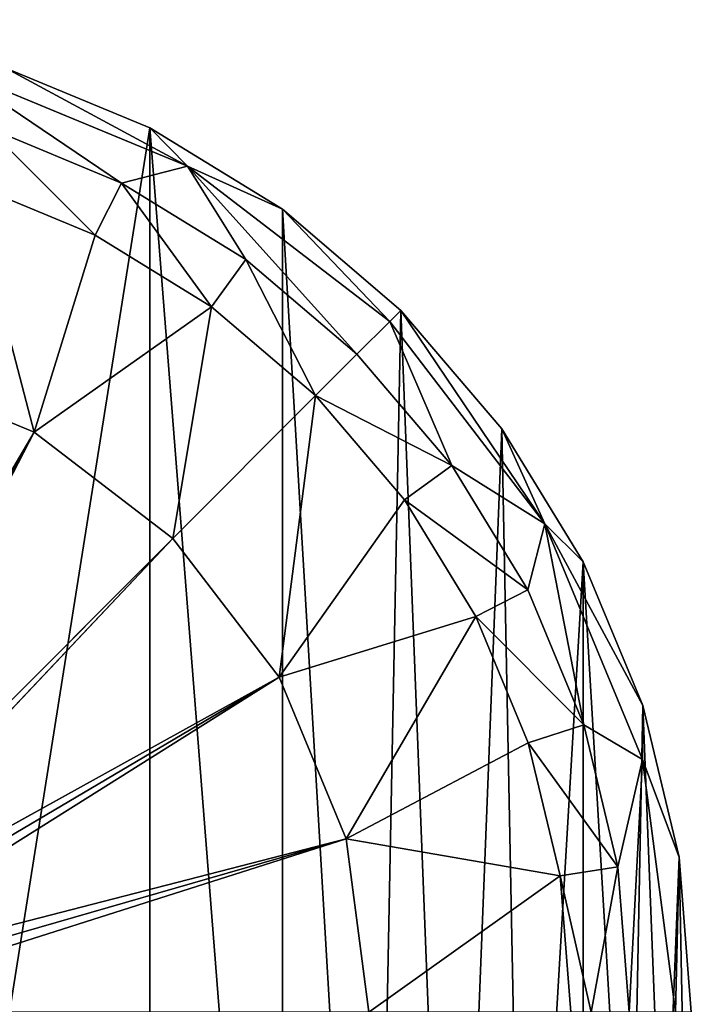
# Model space of a CAD drawing. Units: millimetres. Extents: x 23 to 429, y 81 to 488.
# Drawn here: x 291 to 429, y 286 to 488 of the extents above; entities that cross this region are included whole.
import ezdxf

# ---------------------------------------------------------------- set-up
doc = ezdxf.new("R2010")
doc.units = ezdxf.units.MM
doc.header["$LTSCALE"] = 25.4
doc.layers.get('0').update_dxf_attribs({"true_color": 0xffffff})

# ---------------------------------------------------------------- blocks, each defined once
blk = doc.blocks.new('Gruppo#4')
at = {"color": 7, "true_color": 0xffffff}
for p, q in [((254.96, 396.37, 27.88), (303.19, 376.39, 27.88)), ((254.96, 396.37, 27.88), (303.19, 376.39, 27.88)), ((295.45, 384.25, 57.15), (265.99, 396.45, 57.15)), ((295.45, 384.25, 57.15), (265.99, 396.45, 57.15)), ((289.69, 372.94), (262.07, 384.38)), ((289.69, 372.94), (262.07, 384.38)), ((295.45, 384.25, 57.15), (303.19, 376.39, 27.88)), ((322.64, 367.59, 57.15), (295.45, 384.25, 57.15)), ((295.45, 384.25, 57.15), (303.19, 376.39, 27.88)), ((322.64, 367.59, 57.15), (295.45, 384.25, 57.15)), ((303.19, 376.39, 27.88), (289.69, 372.94)), ((303.19, 376.39, 27.88), (289.69, 372.94)), ((303.19, 376.39, 27.88), (322.64, 367.59, 57.15)), ((303.19, 376.39, 27.88), (344.61, 344.61, 27.88)), ((303.19, 376.39, 27.88), (322.64, 367.59, 57.15)), ((303.19, 376.39, 27.88), (344.61, 344.61, 27.88)), ((337.9, 337.9), (303.19, 376.39, 27.88)), ((303.19, 376.39, 27.88), (315.17, 357.32)), ((337.9, 337.9), (303.19, 376.39, 27.88)), ((303.19, 376.39, 27.88), (315.17, 357.32)), ((284.25, 362.27, 43.18), (258.37, 372.99, 43.18)), ((284.25, 362.27, 43.18), (258.37, 372.99, 43.18)), ((284.25, 362.27, 43.18), (289.69, 372.94)), ((284.25, 362.27, 43.18), (289.69, 372.94)), ((315.17, 357.32), (289.69, 372.94)), ((315.17, 357.32), (289.69, 372.94)), ((346.88, 346.88, 57.15), (322.64, 367.59, 57.15)), ((344.61, 344.61, 27.88), (322.64, 367.59, 57.15)), ((344.61, 344.61, 27.88), (322.64, 367.59, 57.15)), ((346.88, 346.88, 57.15), (322.64, 367.59, 57.15)), ((284.25, 362.27, 43.18), (271.78, 321.98, 40.85)), ((284.25, 362.27, 43.18), (271.78, 321.98, 40.85)), ((308.13, 347.63, 43.18), (284.25, 362.27, 43.18)), ((308.13, 347.63, 43.18), (284.25, 362.27, 43.18)), ((308.13, 347.63, 43.18), (315.17, 357.32)), ((308.13, 347.63, 43.18), (315.17, 357.32)), ((337.9, 337.9), (315.17, 357.32)), ((337.9, 337.9), (315.17, 357.32)), ((271.78, 321.98, 40.85), (308.13, 347.63, 43.18)), ((271.78, 321.98, 40.85), (308.13, 347.63, 43.18)), ((300.19, 300.19, 40.85), (308.13, 347.63, 43.18)), ((300.19, 300.19, 40.85), (308.13, 347.63, 43.18)), ((329.44, 329.44, 43.18), (308.13, 347.63, 43.18)), ((329.44, 329.44, 43.18), (308.13, 347.63, 43.18)), ((346.88, 346.88, 57.15), (344.61, 344.61, 27.88)), ((346.88, 346.88, 57.15), (344.61, 344.61, 27.88)), ((346.88, 346.88, 57.15), (376.39, 303.19, 27.88)), ((367.59, 322.64, 57.15), (346.88, 346.88, 57.15)), ((346.88, 346.88, 57.15), (376.39, 303.19, 27.88)), ((367.59, 322.64, 57.15), (346.88, 346.88, 57.15)), ((344.61, 344.61, 27.88), (337.9, 337.9)), ((344.61, 344.61, 27.88), (337.9, 337.9)), ((344.61, 344.61, 27.88), (376.39, 303.19, 27.88)), ((344.61, 344.61, 27.88), (357.32, 315.17)), ((344.61, 344.61, 27.88), (357.32, 315.17)), ((344.61, 344.61, 27.88), (376.39, 303.19, 27.88)), ((329.44, 329.44, 43.18), (337.9, 337.9)), ((329.44, 329.44, 43.18), (337.9, 337.9)), ((357.32, 315.17), (337.9, 337.9)), ((357.32, 315.17), (337.9, 337.9)), ((238.7, 335.69, 40.85), (271.78, 321.98, 40.85)), ((238.7, 335.69, 40.85), (271.78, 321.98, 40.85)), ((329.44, 329.44, 43.18), (300.19, 300.19, 40.85)), ((329.44, 329.44, 43.18), (300.19, 300.19, 40.85)), ((329.44, 329.44, 43.18), (321.98, 271.78, 40.85)), ((329.44, 329.44, 43.18), (321.98, 271.78, 40.85)), ((347.63, 308.13, 43.18), (329.44, 329.44, 43.18)), ((347.63, 308.13, 43.18), (329.44, 329.44, 43.18)), ((376.39, 303.19, 27.88), (367.59, 322.64, 57.15)), ((384.25, 295.45, 57.15), (367.59, 322.64, 57.15)), ((376.39, 303.19, 27.88), (367.59, 322.64, 57.15)), ((384.25, 295.45, 57.15), (367.59, 322.64, 57.15)), ((271.78, 321.98, 40.85), (212.71, 221.87, 34.29)), ((271.78, 321.98, 40.85), (212.71, 221.87, 34.29)), ((271.78, 321.98, 40.85), (215.52, 220.15, 34.29)), ((271.78, 321.98, 40.85), (215.52, 220.15, 34.29)), ((218.02, 218.02, 34.29), (271.78, 321.98, 40.85)), ((218.02, 218.02, 34.29), (271.78, 321.98, 40.85)), ((271.78, 321.98, 40.85), (300.19, 300.19, 40.85)), ((271.78, 321.98, 40.85), (300.19, 300.19, 40.85)), ((347.63, 308.13, 43.18), (357.32, 315.17)), ((347.63, 308.13, 43.18), (357.32, 315.17)), ((372.94, 289.69), (357.32, 315.17)), ((376.39, 303.19, 27.88), (357.32, 315.17)), ((372.94, 289.69), (357.32, 315.17)), ((376.39, 303.19, 27.88), (357.32, 315.17)), ((321.98, 271.78, 40.85), (347.63, 308.13, 43.18)), ((321.98, 271.78, 40.85), (347.63, 308.13, 43.18)), ((362.27, 284.25, 43.18), (347.63, 308.13, 43.18)), ((362.27, 284.25, 43.18), (347.63, 308.13, 43.18)), ((376.39, 303.19, 27.88), (372.94, 289.69)), ((376.39, 303.19, 27.88), (372.94, 289.69)), ((384.25, 295.45, 57.15), (376.39, 303.19, 27.88)), ((376.39, 303.19, 27.88), (396.37, 254.96, 27.88)), ((384.25, 295.45, 57.15), (376.39, 303.19, 27.88)), ((376.39, 303.19, 27.88), (396.37, 254.96, 27.88)), ((300.19, 300.19, 40.85), (218.02, 218.02, 34.29)), ((300.19, 300.19, 40.85), (218.02, 218.02, 34.29)), ((300.19, 300.19, 40.85), (220.15, 215.52, 34.29)), ((300.19, 300.19, 40.85), (220.15, 215.52, 34.29)), ((300.19, 300.19, 40.85), (321.98, 271.78, 40.85)), ((300.19, 300.19, 40.85), (321.98, 271.78, 40.85)), ((396.45, 265.99, 57.15), (384.25, 295.45, 57.15)), ((396.45, 265.99, 57.15), (384.25, 295.45, 57.15)), ((362.27, 284.25, 43.18), (372.94, 289.69)), ((362.27, 284.25, 43.18), (372.94, 289.69)), ((384.38, 262.07), (372.94, 289.69)), ((384.38, 262.07), (372.94, 289.69)), ((362.27, 284.25, 43.18), (321.98, 271.78, 40.85)), ((362.27, 284.25, 43.18), (321.98, 271.78, 40.85)), ((372.99, 258.37, 43.18), (362.27, 284.25, 43.18)), ((372.99, 258.37, 43.18), (362.27, 284.25, 43.18)), ((321.98, 271.78, 40.85), (220.15, 215.52, 34.29)), ((321.98, 271.78, 40.85), (220.15, 215.52, 34.29)), ((321.98, 271.78, 40.85), (221.87, 212.71, 34.29)), ((321.98, 271.78, 40.85), (221.87, 212.71, 34.29)), ((321.98, 271.78, 40.85), (335.69, 238.7, 40.85)), ((321.98, 271.78, 40.85), (335.69, 238.7, 40.85)), ((396.45, 265.99, 57.15), (396.37, 254.96, 27.88)), ((396.45, 265.99, 57.15), (396.37, 254.96, 27.88)), ((403.9, 234.99, 57.15), (396.45, 265.99, 57.15)), ((403.9, 234.99, 57.15), (396.45, 265.99, 57.15)), ((372.99, 258.37, 43.18), (384.38, 262.07)), ((372.99, 258.37, 43.18), (384.38, 262.07)), ((391.35, 233), (384.38, 262.07)), ((396.37, 254.96, 27.88), (384.38, 262.07)), ((396.37, 254.96, 27.88), (384.38, 262.07)), ((391.35, 233), (384.38, 262.07)), ((372.99, 258.37, 43.18), (335.69, 238.7, 40.85)), ((372.99, 258.37, 43.18), (335.69, 238.7, 40.85)), ((379.53, 231.13, 43.18), (372.99, 258.37, 43.18)), ((379.53, 231.13, 43.18), (372.99, 258.37, 43.18)), ((396.37, 254.96, 27.88), (391.35, 233)), ((396.37, 254.96, 27.88), (391.35, 233)), ((393.7, 203.2), (396.37, 254.96, 27.88)), ((393.7, 203.2), (396.37, 254.96, 27.88)), ((396.37, 254.96, 27.88), (403.9, 234.99, 57.15)), ((396.37, 254.96, 27.88), (403.19, 203.2, 27.88)), ((396.37, 254.96, 27.88), (403.9, 234.99, 57.15)), ((396.37, 254.96, 27.88), (403.19, 203.2, 27.88)), ((335.69, 238.7, 40.85), (223.13, 209.68, 34.29)), ((335.69, 238.7, 40.85), (223.13, 209.68, 34.29)), ((335.69, 238.7, 40.85), (223.9, 206.48, 34.29)), ((335.69, 238.7, 40.85), (223.9, 206.48, 34.29)), ((224.15, 203.2, 34.29), (335.69, 238.7, 40.85)), ((224.15, 203.2, 34.29), (335.69, 238.7, 40.85)), ((335.69, 238.7, 40.85), (340.36, 203.2, 40.85)), ((335.69, 238.7, 40.85), (340.36, 203.2, 40.85)), ((335.69, 238.7, 40.85), (379.53, 231.13, 43.18)), ((335.69, 238.7, 40.85), (379.53, 231.13, 43.18)), ((403.19, 203.2, 27.88), (403.9, 234.99, 57.15)), ((403.19, 203.2, 27.88), (403.9, 234.99, 57.15)), ((406.4, 203.2, 57.15), (403.9, 234.99, 57.15)), ((406.4, 203.2, 57.15), (403.9, 234.99, 57.15)), ((379.53, 231.13, 43.18), (391.35, 233)), ((379.53, 231.13, 43.18), (391.35, 233)), ((391.35, 233), (385.91, 203.2, 21.09)), ((391.35, 233), (385.91, 203.2, 21.09)), ((393.7, 203.2), (391.35, 233)), ((393.7, 203.2), (391.35, 233)), ((340.36, 203.2, 40.85), (379.53, 231.13, 43.18)), ((340.36, 203.2, 40.85), (379.53, 231.13, 43.18)), ((381.73, 203.2, 43.18), (379.53, 231.13, 43.18)), ((379.53, 231.13, 43.18), (385.91, 203.2, 21.09)), ((379.53, 231.13, 43.18), (385.91, 203.2, 21.09)), ((381.73, 203.2, 43.18), (379.53, 231.13, 43.18))]:
    blk.add_line(p, q, dxfattribs=at)
at = {"color": 251, "true_color": 0x5a5a5a}
mesh = blk.add_polyface(dxfattribs=at)
corners = [(2.5, 171.41, 57.15), (2.5, 234.99, 57.15), (0, 203.2, 57.15), (9.95, 140.41, 57.15), (9.95, 265.99, 57.15), (22.15, 110.95, 57.15), (22.15, 295.45, 57.15), (38.81, 83.76, 57.15), (38.81, 322.64, 57.15), (59.52, 59.52, 57.15), (59.52, 346.88, 57.15), (83.76, 38.81, 57.15), (83.76, 367.59, 57.15), (110.95, 22.15, 57.15), (110.95, 384.25, 57.15), (140.41, 9.95, 57.15), (139.7, 203.2, 57.15), (140.48, 193.27, 57.15), (171.41, 2.5, 57.15), (142.81, 183.58, 57.15), (146.62, 174.37, 57.15), (151.83, 165.88, 57.15), (158.3, 158.3, 57.15), (165.88, 151.83, 57.15), (174.37, 146.62, 57.15), (185.01, 63.16, 57.15), (185.69, 60.35, 57.15), (203.2, 0, 57.15), (184.78, 66.04, 57.15), (183.58, 142.81, 57.15), (186.79, 57.68, 57.15), (188.3, 55.22, 57.15), (190.18, 53.02, 57.15), (192.38, 51.14, 57.15), (194.84, 49.63, 57.15), (197.51, 48.53, 57.15), (200.32, 47.85, 57.15), (203.2, 47.62, 57.15), (234.99, 2.5, 57.15), (206.08, 47.85, 57.15), (208.89, 48.53, 57.15), (211.56, 49.63, 57.15), (214.02, 51.14, 57.15), (216.22, 53.02, 57.15), (218.1, 55.22, 57.15), (219.61, 57.68, 57.15), (220.71, 60.35, 57.15), (221.39, 63.16, 57.15), (221.61, 66.04, 57.15), (222.82, 142.81, 57.15), (232.03, 146.62, 57.15), (240.52, 151.83, 57.15), (265.99, 9.95, 57.15), (248.1, 158.3, 57.15), (254.57, 165.88, 57.15), (259.78, 174.37, 57.15), (263.59, 183.58, 57.15), (265.92, 193.27, 57.15), (266.7, 203.2, 57.15), (295.45, 22.15, 57.15), (240.52, 254.57, 57.15), (265.99, 396.45, 57.15), (232.03, 259.78, 57.15), (248.1, 248.1, 57.15), (254.57, 240.52, 57.15), (259.78, 232.03, 57.15), (263.59, 222.82, 57.15), (265.92, 213.13, 57.15), (295.45, 384.25, 57.15), (322.64, 38.81, 57.15), (322.64, 367.59, 57.15), (341.13, 53.99, 57.15), (346.88, 346.88, 57.15), (357.71, 71.23, 57.15), (367.59, 322.64, 57.15), (372.15, 90.31, 57.15), (384.25, 295.45, 57.15), (384.25, 110.95, 57.15), (393.84, 132.87, 57.15), (396.45, 265.99, 57.15), (400.79, 155.76, 57.15), (403.9, 234.99, 57.15), (404.99, 179.32, 57.15), (406.4, 203.2, 57.15), (203.2, 84.46, 57.15), (203.2, 139.7, 57.15), (200.32, 84.23, 57.15), (206.08, 84.23, 57.15), (213.13, 140.48, 57.15), (208.89, 83.55, 57.15), (211.56, 82.45, 57.15), (214.02, 80.94, 57.15), (216.22, 79.06, 57.15), (218.1, 76.86, 57.15), (219.61, 74.4, 57.15), (220.71, 71.73, 57.15), (221.39, 68.92, 57.15), (185.01, 68.92, 57.15), (193.27, 140.48, 57.15), (185.69, 71.73, 57.15), (186.79, 74.4, 57.15), (188.3, 76.86, 57.15), (190.18, 79.06, 57.15), (192.38, 80.94, 57.15), (194.84, 82.45, 57.15), (197.51, 83.55, 57.15), (183.58, 263.59, 57.15), (185.01, 337.48, 57.15), (184.78, 340.36, 57.15), (193.27, 265.92, 57.15), (185.69, 334.67, 57.15), (186.79, 332, 57.15), (188.3, 329.54, 57.15), (190.18, 327.34, 57.15), (192.38, 325.46, 57.15), (194.84, 323.95, 57.15), (203.2, 266.7, 57.15), (197.51, 322.85, 57.15), (200.32, 322.17, 57.15), (203.2, 321.94, 57.15), (206.08, 322.17, 57.15), (213.13, 265.92, 57.15), (211.56, 323.95, 57.15), (208.89, 322.85, 57.15), (214.02, 325.46, 57.15), (222.82, 263.59, 57.15), (216.22, 327.34, 57.15), (218.1, 329.54, 57.15), (219.61, 332, 57.15), (220.71, 334.67, 57.15), (221.39, 337.48, 57.15), (221.61, 340.36, 57.15), (140.41, 396.45, 57.15), (140.48, 213.13, 57.15), (171.41, 403.9, 57.15), (142.81, 222.82, 57.15), (146.62, 232.03, 57.15), (151.83, 240.52, 57.15), (158.3, 248.1, 57.15), (165.88, 254.57, 57.15), (174.37, 259.78, 57.15), (185.01, 343.24, 57.15), (185.69, 346.05, 57.15), (203.2, 406.4, 57.15), (186.79, 348.72, 57.15), (188.3, 351.18, 57.15), (190.18, 353.38, 57.15), (192.38, 355.26, 57.15), (194.84, 356.77, 57.15), (197.51, 357.87, 57.15), (200.32, 358.55, 57.15), (203.2, 358.77, 57.15), (206.08, 358.55, 57.15), (234.99, 403.9, 57.15), (208.89, 357.87, 57.15), (211.56, 356.77, 57.15), (214.02, 355.26, 57.15), (216.22, 353.38, 57.15), (218.1, 351.18, 57.15), (219.61, 348.72, 57.15), (220.71, 346.05, 57.15), (221.39, 343.24, 57.15)]
mesh.append_faces([[corners[k] for k in face] for face in [(0, 1, 2), (60, 61, 62), (81, 82, 83), (84, 85, 86), (98, 104, 105), (119, 116, 120), (121, 122, 123)]], dxfattribs={"vtx0": -1, "color": 251})
mesh.append_faces([[corners[k] for k in face] for face in [(1, 3, 4), (4, 5, 6), (6, 7, 8), (8, 9, 10), (10, 11, 12), (12, 13, 14), (16, 15, 17), (17, 18, 19), (19, 18, 20), (20, 18, 21), (21, 18, 22), (22, 18, 23), (23, 18, 24), (25, 18, 26), (24, 28, 29), (26, 27, 30), (30, 27, 31), (31, 27, 32), (32, 27, 33), (33, 27, 34), (34, 27, 35), (35, 27, 36), (36, 27, 37), (37, 38, 39), (39, 38, 40), (40, 38, 41), (41, 38, 42), (42, 38, 43), (43, 38, 44), (44, 38, 45), (45, 38, 46), (46, 38, 47), (47, 38, 48), (49, 38, 50), (50, 38, 51), (51, 52, 53), (53, 52, 54), (54, 52, 55), (55, 52, 56), (56, 52, 57), (57, 52, 58), (61, 58, 68), (68, 69, 70), (70, 71, 72), (72, 73, 74), (74, 75, 76), (76, 78, 79), (79, 80, 81), (85, 87, 88), (88, 91, 49), (29, 97, 98), (97, 29, 28), (107, 109, 110), (110, 109, 111), (111, 109, 112), (112, 109, 113), (113, 109, 114), (114, 109, 115), (115, 116, 117), (117, 116, 118), (118, 116, 119), (122, 121, 124), (124, 125, 126), (126, 125, 127), (127, 125, 128), (128, 125, 129), (129, 125, 130), (130, 125, 131), (132, 133, 134), (134, 142, 143), (141, 140, 108), (143, 152, 153), (153, 131, 125)]], dxfattribs={"vtx0": -1, "vtx1": -1, "color": 251})
mesh.append_faces([[corners[k] for k in face] for face in [(14, 15, 16), (24, 18, 25), (48, 38, 49), (68, 58, 59), (134, 140, 141)]], dxfattribs={"vtx0": -1, "vtx1": -1, "vtx2": -1, "color": 251})
mesh.append_faces([[corners[k] for k in face] for face in [(1, 0, 3), (4, 3, 5), (6, 5, 7), (8, 7, 9), (10, 9, 11), (12, 11, 13), (14, 13, 15), (17, 15, 18), (26, 18, 27), (24, 25, 28), (37, 27, 38), (51, 38, 52), (58, 52, 59), (61, 60, 63), (61, 63, 64), (61, 64, 65), (61, 65, 66), (61, 66, 67), (61, 67, 58), (68, 59, 69), (70, 69, 71), (72, 71, 73), (74, 73, 75), (76, 75, 77), (76, 77, 78), (79, 78, 80), (81, 80, 82), (85, 84, 87), (88, 87, 89), (88, 89, 90), (88, 90, 91), (49, 91, 92), (49, 92, 93), (49, 93, 94), (49, 94, 95), (49, 95, 96), (49, 96, 48), (98, 97, 99), (98, 99, 100), (98, 100, 101), (98, 101, 102), (98, 102, 103), (98, 103, 104), (106, 107, 108), (107, 106, 109), (115, 109, 116), (124, 121, 125), (16, 132, 14), (132, 16, 133), (134, 133, 135), (134, 135, 136), (134, 136, 137), (134, 137, 138), (134, 138, 139), (134, 139, 140), (134, 141, 142), (108, 140, 106), (143, 142, 144), (143, 144, 145), (143, 145, 146), (143, 146, 147), (143, 147, 148), (143, 148, 149), (143, 149, 150), (143, 150, 151), (143, 151, 152), (153, 152, 154), (153, 154, 155), (153, 155, 156), (153, 156, 157), (153, 157, 158), (153, 158, 159), (153, 159, 160), (153, 160, 161), (153, 161, 131)]], dxfattribs={"vtx0": -1, "vtx2": -1, "color": 251})
mesh = blk.add_polyface(dxfattribs=at)
corners = [(265.99, 396.45, 57.15), (303.19, 376.39, 27.88), (254.96, 396.37, 27.88), (295.45, 384.25, 57.15)]
mesh.append_faces([[corners[k] for k in face] for face in [(0, 1, 2), (1, 0, 3)]], dxfattribs={"vtx0": -1, "color": 251})
mesh = blk.add_polyface(dxfattribs=at)
corners = [(254.96, 396.37, 27.88), (289.69, 372.94), (262.07, 384.38), (303.19, 376.39, 27.88)]
mesh.append_faces([[corners[k] for k in face] for face in [(0, 1, 2), (1, 0, 3)]], dxfattribs={"vtx0": -1, "color": 251})
mesh = blk.add_polyface(dxfattribs=at)
corners = [(284.25, 362.27, 43.18), (262.07, 384.38), (289.69, 372.94), (258.37, 372.99, 43.18)]
mesh.append_faces([[corners[k] for k in face] for face in [(0, 1, 2), (1, 0, 3)]], dxfattribs={"vtx0": -1, "color": 251})
mesh = blk.add_polyface(dxfattribs=at)
corners = [(322.64, 367.59, 57.15), (303.19, 376.39, 27.88), (295.45, 384.25, 57.15)]
mesh.append_faces([[corners[k] for k in face] for face in [(0, 1, 2)]], dxfattribs={"color": 251})
mesh = blk.add_polyface(dxfattribs=at)
corners = [(303.19, 376.39, 27.88), (315.17, 357.32), (289.69, 372.94)]
mesh.append_faces([[corners[k] for k in face] for face in [(0, 1, 2)]], dxfattribs={"color": 251})
mesh = blk.add_polyface(dxfattribs=at)
corners = [(322.64, 367.59, 57.15), (344.61, 344.61, 27.88), (303.19, 376.39, 27.88)]
mesh.append_faces([[corners[k] for k in face] for face in [(0, 1, 2)]], dxfattribs={"color": 251})
mesh = blk.add_polyface(dxfattribs=at)
corners = [(344.61, 344.61, 27.88), (337.9, 337.9), (303.19, 376.39, 27.88)]
mesh.append_faces([[corners[k] for k in face] for face in [(0, 1, 2)]], dxfattribs={"color": 251})
mesh = blk.add_polyface(dxfattribs=at)
corners = [(303.19, 376.39, 27.88), (337.9, 337.9), (315.17, 357.32)]
mesh.append_faces([[corners[k] for k in face] for face in [(0, 1, 2)]], dxfattribs={"color": 251})
mesh = blk.add_polyface(dxfattribs=at)
corners = [(258.37, 372.99, 43.18), (271.78, 321.98, 40.85), (238.7, 335.69, 40.85), (284.25, 362.27, 43.18)]
mesh.append_faces([[corners[k] for k in face] for face in [(0, 1, 2), (1, 0, 3)]], dxfattribs={"vtx0": -1, "color": 251})
mesh = blk.add_polyface(dxfattribs=at)
corners = [(308.13, 347.63, 43.18), (289.69, 372.94), (315.17, 357.32), (284.25, 362.27, 43.18)]
mesh.append_faces([[corners[k] for k in face] for face in [(0, 1, 2), (1, 0, 3)]], dxfattribs={"vtx0": -1, "color": 251})
mesh = blk.add_polyface(dxfattribs=at)
corners = [(346.88, 346.88, 57.15), (344.61, 344.61, 27.88), (322.64, 367.59, 57.15)]
mesh.append_faces([[corners[k] for k in face] for face in [(0, 1, 2)]], dxfattribs={"color": 251})
mesh = blk.add_polyface(dxfattribs=at)
corners = [(308.13, 347.63, 43.18), (271.78, 321.98, 40.85), (284.25, 362.27, 43.18)]
mesh.append_faces([[corners[k] for k in face] for face in [(0, 1, 2)]], dxfattribs={"color": 251})
mesh = blk.add_polyface(dxfattribs=at)
corners = [(329.44, 329.44, 43.18), (315.17, 357.32), (337.9, 337.9), (308.13, 347.63, 43.18)]
mesh.append_faces([[corners[k] for k in face] for face in [(0, 1, 2), (1, 0, 3)]], dxfattribs={"vtx0": -1, "color": 251})
mesh = blk.add_polyface(dxfattribs=at)
corners = [(308.13, 347.63, 43.18), (300.19, 300.19, 40.85), (271.78, 321.98, 40.85)]
mesh.append_faces([[corners[k] for k in face] for face in [(0, 1, 2)]], dxfattribs={"color": 251})
mesh = blk.add_polyface(dxfattribs=at)
corners = [(329.44, 329.44, 43.18), (300.19, 300.19, 40.85), (308.13, 347.63, 43.18)]
mesh.append_faces([[corners[k] for k in face] for face in [(0, 1, 2)]], dxfattribs={"color": 251})
mesh = blk.add_polyface(dxfattribs=at)
corners = [(346.88, 346.88, 57.15), (376.39, 303.19, 27.88), (344.61, 344.61, 27.88)]
mesh.append_faces([[corners[k] for k in face] for face in [(0, 1, 2)]], dxfattribs={"color": 251})
mesh = blk.add_polyface(dxfattribs=at)
corners = [(346.88, 346.88, 57.15), (367.59, 322.64, 57.15), (376.39, 303.19, 27.88)]
mesh.append_faces([[corners[k] for k in face] for face in [(0, 1, 2)]], dxfattribs={"color": 251})
mesh = blk.add_polyface(dxfattribs=at)
corners = [(344.61, 344.61, 27.88), (357.32, 315.17), (337.9, 337.9)]
mesh.append_faces([[corners[k] for k in face] for face in [(0, 1, 2)]], dxfattribs={"color": 251})
mesh = blk.add_polyface(dxfattribs=at)
corners = [(344.61, 344.61, 27.88), (376.39, 303.19, 27.88), (357.32, 315.17)]
mesh.append_faces([[corners[k] for k in face] for face in [(0, 1, 2)]], dxfattribs={"color": 251})
mesh = blk.add_polyface(dxfattribs=at)
corners = [(329.44, 329.44, 43.18), (357.32, 315.17), (347.63, 308.13, 43.18), (337.9, 337.9)]
mesh.append_faces([[corners[k] for k in face] for face in [(0, 1, 2), (1, 0, 3)]], dxfattribs={"vtx0": -1, "color": 251})
mesh = blk.add_polyface(dxfattribs=at)
corners = [(238.7, 335.69, 40.85), (212.71, 221.87, 34.29), (209.68, 223.13, 34.29), (271.78, 321.98, 40.85)]
mesh.append_faces([[corners[k] for k in face] for face in [(0, 1, 2), (1, 0, 3)]], dxfattribs={"vtx0": -1, "color": 251})
mesh = blk.add_polyface(dxfattribs=at)
corners = [(329.44, 329.44, 43.18), (321.98, 271.78, 40.85), (300.19, 300.19, 40.85)]
mesh.append_faces([[corners[k] for k in face] for face in [(0, 1, 2)]], dxfattribs={"color": 251})
mesh = blk.add_polyface(dxfattribs=at)
corners = [(347.63, 308.13, 43.18), (321.98, 271.78, 40.85), (329.44, 329.44, 43.18)]
mesh.append_faces([[corners[k] for k in face] for face in [(0, 1, 2)]], dxfattribs={"color": 251})
mesh = blk.add_polyface(dxfattribs=at)
corners = [(367.59, 322.64, 57.15), (384.25, 295.45, 57.15), (376.39, 303.19, 27.88)]
mesh.append_faces([[corners[k] for k in face] for face in [(0, 1, 2)]], dxfattribs={"color": 251})
mesh = blk.add_polyface(dxfattribs=at)
corners = [(271.78, 321.98, 40.85), (215.52, 220.15, 34.29), (212.71, 221.87, 34.29)]
mesh.append_faces([[corners[k] for k in face] for face in [(0, 1, 2)]], dxfattribs={"color": 251})
mesh = blk.add_polyface(dxfattribs=at)
corners = [(271.78, 321.98, 40.85), (218.02, 218.02, 34.29), (215.52, 220.15, 34.29)]
mesh.append_faces([[corners[k] for k in face] for face in [(0, 1, 2)]], dxfattribs={"color": 251})
mesh = blk.add_polyface(dxfattribs=at)
corners = [(300.19, 300.19, 40.85), (218.02, 218.02, 34.29), (271.78, 321.98, 40.85)]
mesh.append_faces([[corners[k] for k in face] for face in [(0, 1, 2)]], dxfattribs={"color": 251})
mesh = blk.add_polyface(dxfattribs=at)
corners = [(347.63, 308.13, 43.18), (372.94, 289.69), (362.27, 284.25, 43.18), (357.32, 315.17)]
mesh.append_faces([[corners[k] for k in face] for face in [(0, 1, 2), (1, 0, 3)]], dxfattribs={"vtx0": -1, "color": 251})
mesh = blk.add_polyface(dxfattribs=at)
corners = [(357.32, 315.17), (376.39, 303.19, 27.88), (372.94, 289.69)]
mesh.append_faces([[corners[k] for k in face] for face in [(0, 1, 2)]], dxfattribs={"color": 251})
mesh = blk.add_polyface(dxfattribs=at)
corners = [(362.27, 284.25, 43.18), (321.98, 271.78, 40.85), (347.63, 308.13, 43.18)]
mesh.append_faces([[corners[k] for k in face] for face in [(0, 1, 2)]], dxfattribs={"color": 251})
mesh = blk.add_polyface(dxfattribs=at)
corners = [(384.38, 262.07), (376.39, 303.19, 27.88), (396.37, 254.96, 27.88), (372.94, 289.69)]
mesh.append_faces([[corners[k] for k in face] for face in [(0, 1, 2), (1, 0, 3)]], dxfattribs={"vtx0": -1, "color": 251})
mesh = blk.add_polyface(dxfattribs=at)
corners = [(376.39, 303.19, 27.88), (396.45, 265.99, 57.15), (396.37, 254.96, 27.88), (384.25, 295.45, 57.15)]
mesh.append_faces([[corners[k] for k in face] for face in [(0, 1, 2), (1, 0, 3)]], dxfattribs={"vtx0": -1, "color": 251})
mesh = blk.add_polyface(dxfattribs=at)
corners = [(300.19, 300.19, 40.85), (220.15, 215.52, 34.29), (218.02, 218.02, 34.29)]
mesh.append_faces([[corners[k] for k in face] for face in [(0, 1, 2)]], dxfattribs={"color": 251})
mesh = blk.add_polyface(dxfattribs=at)
corners = [(321.98, 271.78, 40.85), (220.15, 215.52, 34.29), (300.19, 300.19, 40.85)]
mesh.append_faces([[corners[k] for k in face] for face in [(0, 1, 2)]], dxfattribs={"color": 251})
mesh = blk.add_polyface(dxfattribs=at)
corners = [(362.27, 284.25, 43.18), (384.38, 262.07), (372.99, 258.37, 43.18), (372.94, 289.69)]
mesh.append_faces([[corners[k] for k in face] for face in [(0, 1, 2), (1, 0, 3)]], dxfattribs={"vtx0": -1, "color": 251})
mesh = blk.add_polyface(dxfattribs=at)
corners = [(362.27, 284.25, 43.18), (335.69, 238.7, 40.85), (321.98, 271.78, 40.85), (372.99, 258.37, 43.18)]
mesh.append_faces([[corners[k] for k in face] for face in [(0, 1, 2), (1, 0, 3)]], dxfattribs={"vtx0": -1, "color": 251})
mesh = blk.add_polyface(dxfattribs=at)
corners = [(321.98, 271.78, 40.85), (221.87, 212.71, 34.29), (220.15, 215.52, 34.29)]
mesh.append_faces([[corners[k] for k in face] for face in [(0, 1, 2)]], dxfattribs={"color": 251})
mesh = blk.add_polyface(dxfattribs=at)
corners = [(321.98, 271.78, 40.85), (223.13, 209.68, 34.29), (221.87, 212.71, 34.29), (335.69, 238.7, 40.85)]
mesh.append_faces([[corners[k] for k in face] for face in [(0, 1, 2), (1, 0, 3)]], dxfattribs={"vtx0": -1, "color": 251})
mesh = blk.add_polyface(dxfattribs=at)
corners = [(396.45, 265.99, 57.15), (403.9, 234.99, 57.15), (396.37, 254.96, 27.88)]
mesh.append_faces([[corners[k] for k in face] for face in [(0, 1, 2)]], dxfattribs={"color": 251})
mesh = blk.add_polyface(dxfattribs=at)
corners = [(372.99, 258.37, 43.18), (391.35, 233), (379.53, 231.13, 43.18), (384.38, 262.07)]
mesh.append_faces([[corners[k] for k in face] for face in [(0, 1, 2), (1, 0, 3)]], dxfattribs={"vtx0": -1, "color": 251})
mesh = blk.add_polyface(dxfattribs=at)
corners = [(384.38, 262.07), (396.37, 254.96, 27.88), (391.35, 233)]
mesh.append_faces([[corners[k] for k in face] for face in [(0, 1, 2)]], dxfattribs={"color": 251})
mesh = blk.add_polyface(dxfattribs=at)
corners = [(379.53, 231.13, 43.18), (335.69, 238.7, 40.85), (372.99, 258.37, 43.18)]
mesh.append_faces([[corners[k] for k in face] for face in [(0, 1, 2)]], dxfattribs={"color": 251})
mesh = blk.add_polyface(dxfattribs=at)
corners = [(396.37, 254.96, 27.88), (393.7, 203.2), (391.35, 233)]
mesh.append_faces([[corners[k] for k in face] for face in [(0, 1, 2)]], dxfattribs={"color": 251})
mesh = blk.add_polyface(dxfattribs=at)
corners = [(396.37, 254.96, 27.88), (403.19, 203.2, 27.88), (393.7, 203.2)]
mesh.append_faces([[corners[k] for k in face] for face in [(0, 1, 2)]], dxfattribs={"color": 251})
mesh = blk.add_polyface(dxfattribs=at)
corners = [(396.37, 254.96, 27.88), (403.9, 234.99, 57.15), (403.19, 203.2, 27.88)]
mesh.append_faces([[corners[k] for k in face] for face in [(0, 1, 2)]], dxfattribs={"color": 251})
mesh = blk.add_polyface(dxfattribs=at)
corners = [(335.69, 238.7, 40.85), (223.9, 206.48, 34.29), (223.13, 209.68, 34.29)]
mesh.append_faces([[corners[k] for k in face] for face in [(0, 1, 2)]], dxfattribs={"color": 251})
mesh = blk.add_polyface(dxfattribs=at)
corners = [(335.69, 238.7, 40.85), (224.15, 203.2, 34.29), (223.9, 206.48, 34.29)]
mesh.append_faces([[corners[k] for k in face] for face in [(0, 1, 2)]], dxfattribs={"color": 251})
mesh = blk.add_polyface(dxfattribs=at)
corners = [(340.36, 203.2, 40.85), (224.15, 203.2, 34.29), (335.69, 238.7, 40.85)]
mesh.append_faces([[corners[k] for k in face] for face in [(0, 1, 2)]], dxfattribs={"color": 251})
mesh = blk.add_polyface(dxfattribs=at)
corners = [(379.53, 231.13, 43.18), (340.36, 203.2, 40.85), (335.69, 238.7, 40.85)]
mesh.append_faces([[corners[k] for k in face] for face in [(0, 1, 2)]], dxfattribs={"color": 251})
mesh = blk.add_polyface(dxfattribs=at)
corners = [(403.9, 234.99, 57.15), (406.4, 203.2, 57.15), (403.19, 203.2, 27.88)]
mesh.append_faces([[corners[k] for k in face] for face in [(0, 1, 2)]], dxfattribs={"color": 251})
mesh = blk.add_polyface(dxfattribs=at)
corners = [(391.35, 233), (385.91, 203.2, 21.09), (379.53, 231.13, 43.18)]
mesh.append_faces([[corners[k] for k in face] for face in [(0, 1, 2)]], dxfattribs={"color": 251})
mesh = blk.add_polyface(dxfattribs=at)
corners = [(391.35, 233), (393.7, 203.2), (385.91, 203.2, 21.09)]
mesh.append_faces([[corners[k] for k in face] for face in [(0, 1, 2)]], dxfattribs={"color": 251})
mesh = blk.add_polyface(dxfattribs=at)
corners = [(381.73, 203.2, 43.18), (340.36, 203.2, 40.85), (379.53, 231.13, 43.18)]
mesh.append_faces([[corners[k] for k in face] for face in [(0, 1, 2)]], dxfattribs={"color": 251})
mesh = blk.add_polyface(dxfattribs=at)
corners = [(379.53, 231.13, 43.18), (385.91, 203.2, 21.09), (381.73, 203.2, 43.18)]
mesh.append_faces([[corners[k] for k in face] for face in [(0, 1, 2)]], dxfattribs={"color": 251})

msp = doc.modelspace()

# ---------------------------------------------------------------- block references
at = {"color": 0}
msp.add_blockref('Gruppo#4', (22.58, 81.15), dxfattribs=at)

doc.saveas('drawing.dxf')
